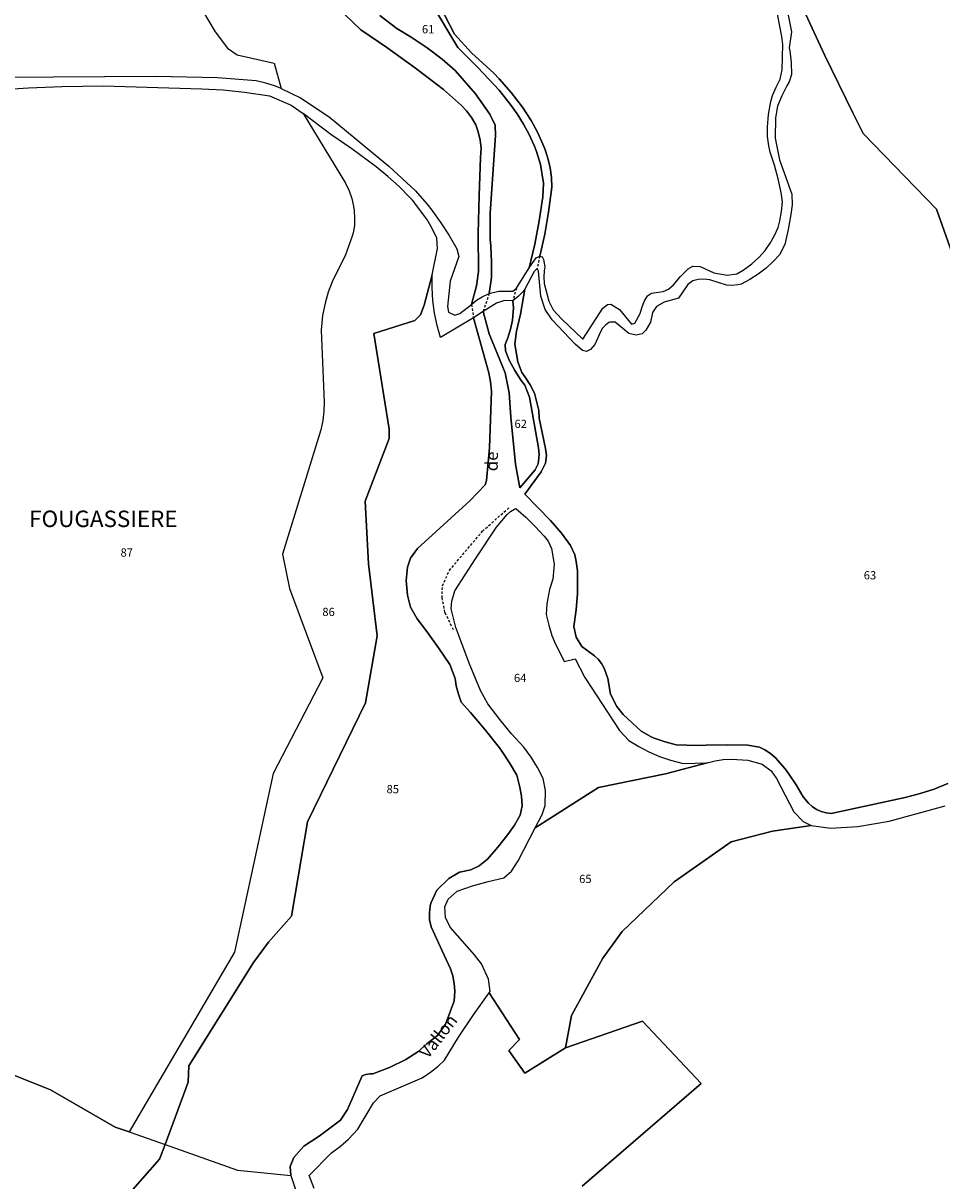
# Model space of a CAD drawing. Units: metres. Extents: x 1032207 to 1037402, y 6306807 to 6314127.
# Drawn here: x 1033379 to 1033603, y 6312625 to 6312906 of the extents above; entities that cross this region are included whole.
import ezdxf
from ezdxf.enums import TextEntityAlignment as Align

# ---------------------------------------------------------------- set-up
doc = ezdxf.new("R2010")
doc.units = ezdxf.units.M
doc.linetypes.add('TOPO1', pattern=[1, 0.6, -0.4])
for name, color, linetype in [('ig_cad_detail_lineaire', 252, 'TOPO1'), ('ig_cad_divers_texte', 8, 'CONTINUOUS'), ('ig_cad_hydro', 140, 'CONTINUOUS'), ('ig_cad_lieudit_texte', 210, 'CONTINUOUS'), ('ig_cad_parcel', 3, 'CONTINUOUS'), ('ig_cad_parcel_num', 3, 'CONTINUOUS')]:
    doc.layers.add(name, color=color, linetype=linetype)
doc.styles.add('Times New Roman', font='times.ttf')

msp = doc.modelspace()

# ---------------------------------------------------------------- linework, layer by layer
at = {"layer": 'ig_cad_detail_lineaire'}
for points in [[(1033504.96, 6312849.54), (1033504.27, 6312846.58)], [(1033499.25, 6312841.79), (1033498.39, 6312838.66)], [(1033488.34, 6312837.83), (1033488.82, 6312834.58)], [(1033492.66, 6312840.45), (1033491.14, 6312836.09)], [(1033483.95, 6312758.7), (1033481.9, 6312762.96), (1033481.2, 6312766.43), (1033481.28, 6312769.42), (1033482.96, 6312773.13), (1033491.01, 6312782.68), (1033497.52, 6312788.49)]]:
    msp.add_lwpolyline(points, dxfattribs=at)
at = {"layer": 'ig_cad_hydro'}
for points in [[(1033478.38, 6312911.4), (1033485.03, 6312900.26), (1033489.9, 6312895.37), (1033495.04, 6312889.86), (1033497.74, 6312886.49), (1033499.47, 6312884.14), (1033501.01, 6312881.67), (1033502.38, 6312879.09), (1033503.55, 6312876.44), (1033504.1, 6312874.98), (1033505.1, 6312871.8), (1033505.85, 6312867.29), (1033505.68, 6312863.93), (1033504.79, 6312858.17), (1033503.7, 6312852.44), (1033502.37, 6312846.69), (1033504.04, 6312849.13), (1033504.96, 6312849.54), (1033506.13, 6312854.86), (1033507.07, 6312860.21), (1033507.9, 6312866.33), (1033507.78, 6312868.7), (1033507.46, 6312871.05), (1033506.92, 6312873.36), (1033506.18, 6312875.61), (1033505.69, 6312876.81), (1033504.37, 6312879.71), (1033502.84, 6312882.52), (1033500.74, 6312885.8), (1033497.97, 6312889.29), (1033495.06, 6312892.65), (1033493.75, 6312894.04), (1033488.32, 6312898.99), (1033484.25, 6312903.5), (1033480.67, 6312910.37)], [(1033457.58, 6312908.32), (1033461.46, 6312904.58), (1033467.79, 6312900.23), (1033474.74, 6312895.22), (1033481.56, 6312890.04), (1033485.94, 6312886.19), (1033487.09, 6312884.91), (1033488.33, 6312883.26), (1033489.37, 6312881.51), (1033489.98, 6312879.74), (1033490.44, 6312877.78), (1033490.69, 6312875.78), (1033490.57, 6312873.49), (1033490.17, 6312864.27), (1033489.99, 6312855.05), (1033490.02, 6312845.82), (1033489.58, 6312842.31), (1033488.34, 6312837.83), (1033489.58, 6312838.86), (1033490.94, 6312839.7), (1033492.66, 6312840.45), (1033493.22, 6312844.34), (1033493.23, 6312848.15), (1033493.01, 6312851.94), (1033492.84, 6312853.65), (1033492.9, 6312860.01), (1033494.21, 6312878.85), (1033494.11, 6312881.4), (1033492.79, 6312884.03), (1033489.28, 6312889.03), (1033484.37, 6312894.71), (1033481.25, 6312897.47), (1033477.54, 6312900.21), (1033473.71, 6312902.78), (1033470.22, 6312904.92), (1033466.1, 6312908.01)], [(1033604.11, 6312721.33), (1033600.76, 6312720.02), (1033597.35, 6312718.91), (1033593.71, 6312717.97), (1033575.77, 6312714.11), (1033574.52, 6312714.23), (1033573.31, 6312714.56), (1033572.17, 6312715.08), (1033571.13, 6312715.77), (1033570.26, 6312716.61), (1033568.97, 6312718.11), (1033567.28, 6312721.01), (1033565.4, 6312723.77), (1033564.57, 6312724.91), (1033562.24, 6312727.59), (1033560.99, 6312728.64), (1033559.61, 6312729.52), (1033558.3, 6312730.16), (1033555.47, 6312730.68), (1033550.44, 6312730.79), (1033545.41, 6312730.7), (1033543.23, 6312730.59), (1033538.08, 6312730.79), (1033535.38, 6312731.49), (1033532.75, 6312732.38), (1033531.98, 6312732.68), (1033529.56, 6312734.07), (1033525.24, 6312738.16), (1033523.69, 6312740.06), (1033522.14, 6312743.05), (1033521.48, 6312746.86), (1033520.58, 6312749.43), (1033519.96, 6312750.56), (1033519.15, 6312751.57), (1033518.25, 6312752.39), (1033515.18, 6312754.63), (1033513.8, 6312756.97), (1033513.25, 6312759.56), (1033513.76, 6312763.54), (1033514.07, 6312767.53), (1033514.14, 6312770.78), (1033514.07, 6312773.08), (1033513.77, 6312775.36), (1033513.44, 6312776.94), (1033512.44, 6312779.18), (1033510.19, 6312782.19), (1033507.56, 6312785.32), (1033501.29, 6312791.67), (1033505.29, 6312797.14), (1033506.35, 6312799.26), (1033506.55, 6312801.08), (1033506.35, 6312802.76), (1033504.79, 6312810.18), (1033504.71, 6312812.01), (1033503.64, 6312816.28), (1033502.61, 6312818.27), (1033501.39, 6312820.17), (1033500.59, 6312821.24), (1033499.59, 6312823.87), (1033498.89, 6312828.16), (1033499.24, 6312831.29), (1033500.24, 6312835.46), (1033501.01, 6312839.69), (1033501.29, 6312841.56), (1033500.79, 6312840.91), (1033499.67, 6312839.71), (1033498.39, 6312838.66), (1033498.59, 6312837), (1033498.3, 6312834.01), (1033497.84, 6312831.82), (1033497.19, 6312829.69), (1033496.55, 6312828.09), (1033496.6, 6312826.55), (1033497.46, 6312824.27), (1033498.85, 6312821.76), (1033500.41, 6312819.35), (1033501.29, 6312818.16), (1033502.43, 6312815.25), (1033504.65, 6312802.99), (1033504.75, 6312801.35), (1033504.64, 6312799.7), (1033504.53, 6312799.03), (1033503.84, 6312797.62), (1033500.06, 6312793.2), (1033499.05, 6312798.98), (1033497.89, 6312810.41), (1033497.53, 6312816.3), (1033496.52, 6312821.16), (1033492.61, 6312830.67), (1033491.14, 6312836.09), (1033488.82, 6312834.58), (1033492.56, 6312821.2), (1033492.97, 6312818.98), (1033493.18, 6312816.75), (1033492.71, 6312802.95), (1033491.95, 6312794.99), (1033491.66, 6312793.93), (1033487.93, 6312790.09), (1033475.18, 6312778.5), (1033473.54, 6312776.17), (1033472.75, 6312773.91), (1033472.45, 6312770.7), (1033472.75, 6312767.16), (1033473.52, 6312764.26), (1033475.13, 6312761.37), (1033477.49, 6312758.34), (1033480.36, 6312754.36), (1033483.05, 6312750.27), (1033484.4, 6312746.9), (1033484.65, 6312745.12), (1033485.17, 6312743.08), (1033485.86, 6312741.12), (1033488.1, 6312738.63), (1033491.7, 6312734.4), (1033495.13, 6312730.03), (1033495.7, 6312729.24), (1033497.6, 6312726.38), (1033499.33, 6312723.43), (1033499.55, 6312722.73), (1033500.11, 6312720.51), (1033500.49, 6312718.25), (1033500.65, 6312715.96), (1033500.19, 6312713.69), (1033498.79, 6312711.22), (1033497.2, 6312709), (1033494.77, 6312705.92), (1033492.2, 6312702.98), (1033490.2, 6312701.39), (1033488.2, 6312700.41), (1033485.39, 6312699.79), (1033482.86, 6312698.28), (1033479.9, 6312695.4), (1033478.46, 6312692.3), (1033478.31, 6312691.58), (1033478.11, 6312689.92), (1033478.11, 6312688.24), (1033478.55, 6312686.49), (1033481.25, 6312680.7), (1033483.26, 6312676.35), (1033483.8, 6312674.6), (1033484.15, 6312672.76), (1033484.3, 6312670.9), (1033484.12, 6312668.46), (1033482.05, 6312662.86), (1033480.12, 6312660.1), (1033477.45, 6312658.1), (1033475.27, 6312656.18), (1033472.4, 6312654.27), (1033468.41, 6312652.3), (1033464.34, 6312650.82), (1033463.68, 6312650.83), (1033462.7, 6312650.65), (1033461.78, 6312650.27), (1033458.22, 6312642.15), (1033456.5, 6312639.55), (1033451.31, 6312635.62), (1033447.57, 6312633.21), (1033445.18, 6312630.48), (1033444.25, 6312628.23), (1033444.44, 6312626.08), (1033448.32, 6312614.41)], [(1033450.12, 6312622.96), (1033448.86, 6312626.08), (1033454.33, 6312631.56), (1033456.47, 6312633.17), (1033458.48, 6312634.94), (1033460.72, 6312637.32), (1033464.56, 6312643.72), (1033466.11, 6312645.46), (1033476.36, 6312649.8), (1033478.36, 6312651.16), (1033480.25, 6312652.69), (1033481.78, 6312654.15), (1033485.22, 6312659.69), (1033488.82, 6312665.12), (1033492.66, 6312670.49), (1033492.9, 6312670.84), (1033492.45, 6312673.81), (1033490.74, 6312677.55), (1033489.08, 6312679.71), (1033483.12, 6312686.46), (1033482.01, 6312688.83), (1033481.84, 6312691.42), (1033482.69, 6312693.23), (1033484.83, 6312695.22), (1033488.57, 6312696.49), (1033492.39, 6312697.55), (1033496.17, 6312698.41), (1033498.03, 6312700.04), (1033499.68, 6312702.54), (1033503.8, 6312710.62), (1033505.53, 6312713.82), (1033506.26, 6312716), (1033506.35, 6312719.67), (1033505.76, 6312722.57), (1033504.39, 6312725.22), (1033502.84, 6312727.74), (1033501.1, 6312730.18), (1033498.07, 6312733.46), (1033495.2, 6312736.89), (1033492.3, 6312740.73), (1033490.56, 6312743.95), (1033487.81, 6312750.6), (1033485.27, 6312757.34), (1033484.57, 6312759.29), (1033483.43, 6312763.83), (1033483.53, 6312765.72), (1033484.29, 6312768.18), (1033489.28, 6312775.97), (1033494.45, 6312783.66), (1033496.98, 6312786.72), (1033497.84, 6312787.48), (1033498.82, 6312788.08), (1033499.11, 6312788.22), (1033501.56, 6312786.11), (1033503.85, 6312783.86), (1033505.99, 6312781.46), (1033506.94, 6312780.28), (1033507.82, 6312778.49), (1033508.4, 6312774.67), (1033508.07, 6312771.05), (1033507.33, 6312768.52), (1033506.78, 6312765.96), (1033506.65, 6312765.07), (1033506.51, 6312762.45), (1033507.1, 6312759.89), (1033507.87, 6312757.37), (1033508.48, 6312755.83), (1033510.86, 6312751.06), (1033513.5, 6312751.67), (1033515.89, 6312747.12), (1033524.28, 6312734.28), (1033526.6, 6312731.83), (1033528.98, 6312730.35), (1033531.46, 6312729.06), (1033534.03, 6312727.95), (1033536.7, 6312727.04), (1033539.82, 6312726.23), (1033545.58, 6312726.36), (1033547.54, 6312726.86), (1033549.54, 6312727.16), (1033551.56, 6312727.24), (1033555.47, 6312727.05), (1033558.97, 6312726.08), (1033561.16, 6312724.44), (1033562.49, 6312722.6), (1033566.65, 6312714.47), (1033568.95, 6312712.14), (1033570.91, 6312711.16), (1033575.64, 6312710.51), (1033582.25, 6312710.9), (1033589.87, 6312712.18), (1033603.43, 6312715.9)]]:
    msp.add_lwpolyline(points, dxfattribs=at)
at = {"layer": 'ig_cad_parcel'}
for points in [[(1033480.67, 6312910.37), (1033484.25, 6312903.5), (1033488.32, 6312898.99), (1033493.75, 6312894.04), (1033495.06, 6312892.65), (1033497.97, 6312889.29), (1033500.74, 6312885.8), (1033502.84, 6312882.52), (1033504.37, 6312879.71), (1033505.69, 6312876.81), (1033506.18, 6312875.61), (1033506.92, 6312873.36), (1033507.46, 6312871.05), (1033507.78, 6312868.7), (1033507.9, 6312866.33), (1033507.07, 6312860.21), (1033506.13, 6312854.86), (1033504.96, 6312849.54), (1033505.51, 6312849.39), (1033505.84, 6312848.76), (1033506.13, 6312846.97), (1033505.97, 6312846.01), (1033505.91, 6312844.46), (1033506.04, 6312842.91), (1033507.13, 6312838.61), (1033508.19, 6312836.53), (1033510.21, 6312834.28), (1033515.44, 6312829.38), (1033520.29, 6312836.93), (1033521.37, 6312837.82), (1033522.24, 6312837.87), (1033524.33, 6312836.57), (1033527.23, 6312832.98), (1033528.02, 6312833.28), (1033529.36, 6312835.58), (1033529.71, 6312836.97), (1033530.29, 6312838.49), (1033531.08, 6312839.92), (1033532.05, 6312840.59), (1033534.96, 6312840.93), (1033536.22, 6312841.51), (1033537.46, 6312842.54), (1033539.11, 6312844.58), (1033540.96, 6312846.48), (1033542.13, 6312847.12), (1033543.95, 6312847.03), (1033547.27, 6312845.49), (1033550.47, 6312844.91), (1033552.81, 6312845.27), (1033554.4, 6312846.12), (1033556.5, 6312847.71), (1033558.17, 6312849.23), (1033559.7, 6312850.93), (1033560.94, 6312852.7), (1033562, 6312854.56), (1033562.84, 6312856.52), (1033563.28, 6312858.14), (1033563.71, 6312860.42), (1033563.93, 6312862.73), (1033563.58, 6312865.02), (1033562.89, 6312868.36), (1033561.99, 6312871.64), (1033560.9, 6312874.85), (1033560.58, 6312876.39), (1033560.3, 6312878.63), (1033560.25, 6312880.89), (1033560.55, 6312884.01), (1033561.08, 6312887.18), (1033561.52, 6312888.58), (1033562.35, 6312890.61), (1033563.37, 6312892.56), (1033563.85, 6312894.87), (1033564.01, 6312901.02), (1033563.8, 6312902.94), (1033561.3, 6312915.59)], [(1033563.96, 6312915.11), (1033566.08, 6312904.06), (1033565.55, 6312900.2), (1033565.68, 6312899.46), (1033566.02, 6312896.6), (1033566.15, 6312893.73), (1033565.57, 6312891.92), (1033565, 6312890.94), (1033563.76, 6312888.5), (1033562.72, 6312885.98), (1033562.23, 6312883.21), (1033562.17, 6312878.25), (1033563.19, 6312873), (1033566.18, 6312864.59), (1033566.28, 6312862.03), (1033565.97, 6312859.65), (1033565.33, 6312856.01), (1033564.48, 6312852.41), (1033563.17, 6312849.88), (1033561.69, 6312848.28), (1033559.93, 6312846.64), (1033558.04, 6312845.15), (1033556.01, 6312843.86), (1033553.88, 6312842.73), (1033553.03, 6312842.54), (1033551.68, 6312842.4), (1033550.33, 6312842.47), (1033546.24, 6312843.81), (1033544.84, 6312843.94), (1033543.47, 6312843.87), (1033542.11, 6312843.58), (1033540.88, 6312842.69), (1033538.67, 6312839.32), (1033535.18, 6312838.34), (1033533.3, 6312837.32), (1033532.35, 6312835.89), (1033531.81, 6312833.47), (1033530.69, 6312831.52), (1033529.84, 6312830.68), (1033528.38, 6312830.31), (1033526.6, 6312830.74), (1033523.25, 6312833.48), (1033521.95, 6312833.54), (1033521.7, 6312833.4), (1033520.89, 6312832.81), (1033520.2, 6312832.04), (1033519.68, 6312831.16), (1033518.3, 6312828.04), (1033517.24, 6312826.83), (1033516.26, 6312826.41), (1033515.33, 6312826.6), (1033513.55, 6312828.19), (1033507.93, 6312834.03), (1033506.24, 6312836.58), (1033505.17, 6312839.86), (1033504.61, 6312845.89), (1033504.27, 6312846.58), (1033503.6, 6312845.85), (1033501.29, 6312841.56), (1033501.01, 6312839.69), (1033500.24, 6312835.46), (1033499.24, 6312831.29), (1033498.89, 6312828.16), (1033499.59, 6312823.87), (1033500.59, 6312821.24), (1033501.39, 6312820.17), (1033502.61, 6312818.27), (1033503.64, 6312816.28), (1033504.71, 6312812.01), (1033504.79, 6312810.18), (1033506.35, 6312802.76), (1033506.55, 6312801.08), (1033506.35, 6312799.26), (1033505.29, 6312797.14), (1033501.29, 6312791.67), (1033507.56, 6312785.32), (1033510.19, 6312782.19), (1033512.44, 6312779.18), (1033513.44, 6312776.94), (1033513.77, 6312775.36), (1033514.07, 6312773.08), (1033514.14, 6312770.78), (1033514.07, 6312767.53), (1033513.76, 6312763.54), (1033513.25, 6312759.56), (1033513.8, 6312756.97), (1033515.18, 6312754.63), (1033518.25, 6312752.39), (1033519.15, 6312751.57), (1033519.96, 6312750.56), (1033520.58, 6312749.43), (1033521.48, 6312746.86), (1033522.14, 6312743.05), (1033523.69, 6312740.06), (1033525.24, 6312738.16), (1033529.56, 6312734.07), (1033531.98, 6312732.68), (1033532.75, 6312732.38), (1033535.38, 6312731.49), (1033538.08, 6312730.79), (1033543.23, 6312730.59), (1033545.41, 6312730.7), (1033550.44, 6312730.79), (1033555.47, 6312730.68), (1033558.3, 6312730.16), (1033559.61, 6312729.52), (1033560.99, 6312728.64), (1033562.24, 6312727.59), (1033564.57, 6312724.91), (1033565.4, 6312723.77), (1033567.28, 6312721.01), (1033568.97, 6312718.11), (1033570.26, 6312716.61), (1033571.13, 6312715.77), (1033572.17, 6312715.08), (1033573.31, 6312714.56), (1033574.52, 6312714.23), (1033575.77, 6312714.11), (1033593.71, 6312717.97), (1033597.35, 6312718.91), (1033600.76, 6312720.02), (1033604.11, 6312721.33)], [(1033421.4, 6312911.96), (1033426.03, 6312904.09), (1033429.01, 6312900.1), (1033431.4, 6312898.48), (1033440.4, 6312896.42), (1033442.05, 6312890.29), (1033440.68, 6312890.86), (1033438.37, 6312891.62), (1033436, 6312892.18), (1033426.62, 6312892.89), (1033411.63, 6312893.24), (1033374.34, 6312892.98), (1033360.94, 6312892.44), (1033359.15, 6312892.29), (1033356.64, 6312891.9), (1033354.17, 6312891.31), (1033353.3, 6312903.7), (1033352.93, 6312906.19)], [(1033421.4, 6312911.96), (1033426.03, 6312904.09), (1033429.01, 6312900.1), (1033431.4, 6312898.48), (1033440.4, 6312896.42), (1033442.05, 6312890.29), (1033446.79, 6312888.05), (1033453.74, 6312883.45), (1033468.29, 6312871.45), (1033474.74, 6312865.45), (1033477.47, 6312862.29), (1033478.74, 6312860.7), (1033480.93, 6312857.67), (1033482.95, 6312854.54), (1033484.79, 6312851.29), (1033485.23, 6312849.47), (1033483.12, 6312843.45), (1033482.52, 6312837.34), (1033482.74, 6312835.91), (1033484.29, 6312835.18), (1033485.5, 6312835.59), (1033488.34, 6312837.83), (1033489.58, 6312842.31), (1033490.02, 6312845.82), (1033489.99, 6312855.05), (1033490.17, 6312864.27), (1033490.57, 6312873.49), (1033490.69, 6312875.78), (1033490.44, 6312877.78), (1033489.98, 6312879.74), (1033489.37, 6312881.51), (1033488.33, 6312883.26), (1033487.09, 6312884.91), (1033485.94, 6312886.19), (1033481.56, 6312890.04), (1033474.74, 6312895.22), (1033467.79, 6312900.23), (1033461.46, 6312904.58), (1033457.58, 6312908.32)], [(1033466.1, 6312908.01), (1033470.22, 6312904.92), (1033473.71, 6312902.78), (1033477.54, 6312900.21), (1033481.25, 6312897.47), (1033484.37, 6312894.71), (1033489.28, 6312889.03), (1033492.79, 6312884.03), (1033494.11, 6312881.4), (1033494.21, 6312878.85), (1033492.9, 6312860.01), (1033492.84, 6312853.65), (1033493.01, 6312851.94), (1033493.23, 6312848.15), (1033493.22, 6312844.34), (1033492.66, 6312840.45), (1033495, 6312841), (1033498.4, 6312841.06), (1033499.25, 6312841.79), (1033502.37, 6312846.69), (1033503.7, 6312852.44), (1033504.79, 6312858.17), (1033505.68, 6312863.93), (1033505.85, 6312867.29), (1033505.1, 6312871.8), (1033504.1, 6312874.98), (1033503.55, 6312876.44), (1033502.38, 6312879.09), (1033501.01, 6312881.67), (1033499.47, 6312884.14), (1033497.74, 6312886.49), (1033495.04, 6312889.86), (1033489.9, 6312895.37), (1033485.03, 6312900.26), (1033478.38, 6312911.4)], [(1033608.75, 6312840.13), (1033601.34, 6312860.94), (1033583.51, 6312879.33), (1033581, 6312884.39), (1033574.17, 6312898.5), (1033567.54, 6312912.72)], [(1033567.54, 6312912.72), (1033574.17, 6312898.5), (1033581, 6312884.39), (1033583.51, 6312879.33), (1033601.34, 6312860.94), (1033608.75, 6312840.13)], [(1033359.11, 6312889.11), (1033380.7, 6312890.49), (1033388.78, 6312890.79), (1033398.81, 6312890.93), (1033422.83, 6312890.26), (1033428.02, 6312889.95), (1033433.18, 6312889.43), (1033439.25, 6312888.55), (1033444.49, 6312886.22), (1033447.44, 6312884.22), (1033457.75, 6312867.25), (1033458.59, 6312865.46), (1033459.22, 6312863.59), (1033459.67, 6312861.67), (1033459.81, 6312860.67), (1033459.94, 6312858.84), (1033459.87, 6312857.02), (1033459.58, 6312855.22), (1033459.37, 6312854.38), (1033457.73, 6312849.85), (1033454.48, 6312843.33), (1033453.51, 6312840.78), (1033452.75, 6312838.16), (1033452.13, 6312835.16), (1033451.78, 6312831.52), (1033452.5, 6312814.09), (1033452.46, 6312811.84), (1033452.22, 6312809.61), (1033451.74, 6312807.32), (1033442.45, 6312777.14), (1033444.13, 6312768.73), (1033452.22, 6312747.08), (1033440.16, 6312723.76), (1033430.71, 6312680.38), (1033405.16, 6312636.67), (1033401.72, 6312637.84), (1033386, 6312646.88), (1033361.25, 6312656.82)], [(1033515.26, 6312623.48), (1033544.17, 6312648.48), (1033529.91, 6312663.61), (1033511.17, 6312657.15), (1033512.61, 6312664.96), (1033520.3, 6312678.87), (1033524.99, 6312685.41), (1033537.62, 6312697.47), (1033551.44, 6312707.19), (1033561.52, 6312709.75), (1033570.91, 6312711.16), (1033575.64, 6312710.51), (1033582.25, 6312710.9), (1033589.87, 6312712.18), (1033603.43, 6312715.9)], [(1033450.12, 6312622.96), (1033448.86, 6312626.08), (1033454.33, 6312631.56), (1033456.47, 6312633.17), (1033458.48, 6312634.94), (1033460.72, 6312637.32), (1033464.56, 6312643.72), (1033466.11, 6312645.46), (1033476.36, 6312649.8), (1033478.36, 6312651.16), (1033480.25, 6312652.69), (1033481.78, 6312654.15), (1033485.22, 6312659.69), (1033488.82, 6312665.12), (1033492.66, 6312670.49), (1033500, 6312659.12), (1033497.4, 6312656.45), (1033501.29, 6312650.99), (1033511.17, 6312657.15), (1033529.91, 6312663.61), (1033544.17, 6312648.48), (1033515.26, 6312623.48)], [(1033381.27, 6312594.5), (1033412.53, 6312630.05), (1033413.87, 6312633.59), (1033431.48, 6312627.36), (1033444.44, 6312626.08), (1033448.32, 6312614.41)]]:
    msp.add_lwpolyline(points, dxfattribs=at)
for points in [[(1033447.44, 6312884.22), (1033457.75, 6312867.25), (1033458.59, 6312865.46), (1033459.22, 6312863.59), (1033459.67, 6312861.67), (1033459.81, 6312860.67), (1033459.94, 6312858.84), (1033459.87, 6312857.02), (1033459.58, 6312855.22), (1033459.37, 6312854.38), (1033457.73, 6312849.85), (1033454.48, 6312843.33), (1033453.51, 6312840.78), (1033452.75, 6312838.16), (1033452.13, 6312835.16), (1033451.78, 6312831.52), (1033452.5, 6312814.09), (1033452.46, 6312811.84), (1033452.22, 6312809.61), (1033451.74, 6312807.32), (1033442.45, 6312777.14), (1033444.13, 6312768.73), (1033452.22, 6312747.08), (1033440.16, 6312723.76), (1033430.71, 6312680.38), (1033405.16, 6312636.67), (1033413.87, 6312633.59), (1033419.49, 6312648.79), (1033419.65, 6312652.75), (1033435.36, 6312677.88), (1033438.98, 6312682.8), (1033444.61, 6312689.11), (1033448.47, 6312712.06), (1033462.58, 6312740.95), (1033465.4, 6312757.23), (1033463.29, 6312774.72), (1033462.47, 6312789.96), (1033468.33, 6312805.19), (1033468.34, 6312807.46), (1033464.59, 6312830.71), (1033474.58, 6312833.94), (1033475.92, 6312835.27), (1033476.82, 6312837.6), (1033478.8, 6312845), (1033480.08, 6312851.43), (1033479.93, 6312853.91), (1033478.8, 6312856.29), (1033477.51, 6312858.5), (1033473.98, 6312863.14), (1033473.38, 6312863.79), (1033470.78, 6312866.44), (1033468.03, 6312868.93), (1033465.16, 6312871.26), (1033459.29, 6312875.63), (1033454.19, 6312879.13)], [(1033413.87, 6312633.59), (1033431.48, 6312627.36), (1033444.44, 6312626.08), (1033444.25, 6312628.23), (1033445.18, 6312630.48), (1033447.57, 6312633.21), (1033451.31, 6312635.62), (1033456.5, 6312639.55), (1033458.22, 6312642.15), (1033461.78, 6312650.27), (1033462.7, 6312650.65), (1033463.68, 6312650.83), (1033464.34, 6312650.82), (1033468.41, 6312652.3), (1033472.4, 6312654.27), (1033475.27, 6312656.18), (1033477.45, 6312658.1), (1033480.12, 6312660.1), (1033482.05, 6312662.86), (1033484.12, 6312668.46), (1033484.3, 6312670.9), (1033484.15, 6312672.76), (1033483.8, 6312674.6), (1033483.26, 6312676.35), (1033481.25, 6312680.7), (1033478.55, 6312686.49), (1033478.11, 6312688.24), (1033478.11, 6312689.92), (1033478.31, 6312691.58), (1033478.46, 6312692.3), (1033479.9, 6312695.4), (1033482.86, 6312698.28), (1033485.39, 6312699.79), (1033488.2, 6312700.41), (1033490.2, 6312701.39), (1033492.2, 6312702.98), (1033494.77, 6312705.92), (1033497.2, 6312709), (1033498.79, 6312711.22), (1033500.19, 6312713.69), (1033500.65, 6312715.96), (1033500.49, 6312718.25), (1033500.11, 6312720.51), (1033499.55, 6312722.73), (1033499.33, 6312723.43), (1033497.6, 6312726.38), (1033495.7, 6312729.24), (1033495.13, 6312730.03), (1033491.7, 6312734.4), (1033488.1, 6312738.63), (1033485.86, 6312741.12), (1033485.17, 6312743.08), (1033484.65, 6312745.12), (1033484.4, 6312746.9), (1033483.05, 6312750.27), (1033480.36, 6312754.36), (1033477.49, 6312758.34), (1033475.13, 6312761.37), (1033473.52, 6312764.26), (1033472.75, 6312767.16), (1033472.45, 6312770.7), (1033472.75, 6312773.91), (1033473.54, 6312776.17), (1033475.18, 6312778.5), (1033487.93, 6312790.09), (1033491.66, 6312793.93), (1033491.95, 6312794.99), (1033492.71, 6312802.95), (1033493.18, 6312816.75), (1033492.97, 6312818.98), (1033492.56, 6312821.2), (1033488.82, 6312834.58), (1033480.78, 6312829.8), (1033480, 6312832.68), (1033479.39, 6312835.72), (1033478.97, 6312838.8), (1033478.79, 6312841.9), (1033478.8, 6312845), (1033476.82, 6312837.6), (1033475.92, 6312835.27), (1033474.58, 6312833.94), (1033464.59, 6312830.71), (1033468.34, 6312807.46), (1033468.33, 6312805.19), (1033462.47, 6312789.96), (1033463.29, 6312774.72), (1033465.4, 6312757.23), (1033462.58, 6312740.95), (1033448.47, 6312712.06), (1033444.61, 6312689.11), (1033438.98, 6312682.8), (1033435.36, 6312677.88), (1033419.65, 6312652.75), (1033419.49, 6312648.79)], [(1033492.61, 6312830.67), (1033496.52, 6312821.16), (1033497.53, 6312816.3), (1033497.89, 6312810.41), (1033499.05, 6312798.98), (1033500.06, 6312793.2), (1033503.84, 6312797.62), (1033504.53, 6312799.03), (1033504.64, 6312799.7), (1033504.75, 6312801.35), (1033504.65, 6312802.99), (1033502.43, 6312815.25), (1033501.29, 6312818.16), (1033500.41, 6312819.35), (1033498.85, 6312821.76), (1033497.46, 6312824.27), (1033496.6, 6312826.55), (1033496.55, 6312828.09), (1033497.19, 6312829.69), (1033497.84, 6312831.82), (1033498.3, 6312834.01), (1033498.59, 6312837), (1033498.39, 6312838.66), (1033496.35, 6312838.79), (1033494.43, 6312838.13), (1033491.14, 6312836.09)], [(1033545.58, 6312726.36), (1033535.49, 6312723.7), (1033519.17, 6312720.4), (1033503.8, 6312710.62), (1033505.53, 6312713.82), (1033506.26, 6312716), (1033506.35, 6312719.67), (1033505.76, 6312722.57), (1033504.39, 6312725.22), (1033502.84, 6312727.74), (1033501.1, 6312730.18), (1033498.07, 6312733.46), (1033495.2, 6312736.89), (1033492.3, 6312740.73), (1033490.56, 6312743.95), (1033487.81, 6312750.6), (1033485.27, 6312757.34), (1033484.57, 6312759.29), (1033483.43, 6312763.83), (1033483.53, 6312765.72), (1033484.29, 6312768.18), (1033489.28, 6312775.97), (1033494.45, 6312783.66), (1033496.98, 6312786.72), (1033497.84, 6312787.48), (1033498.82, 6312788.08), (1033499.11, 6312788.22), (1033501.56, 6312786.11), (1033503.85, 6312783.86), (1033505.99, 6312781.46), (1033506.94, 6312780.28), (1033507.82, 6312778.49), (1033508.4, 6312774.67), (1033508.07, 6312771.05), (1033507.33, 6312768.52), (1033506.78, 6312765.96), (1033506.65, 6312765.07), (1033506.51, 6312762.45), (1033507.1, 6312759.89), (1033507.87, 6312757.37), (1033508.48, 6312755.83), (1033510.86, 6312751.06), (1033513.5, 6312751.67), (1033515.89, 6312747.12), (1033524.28, 6312734.28), (1033526.6, 6312731.83), (1033528.98, 6312730.35), (1033531.46, 6312729.06), (1033534.03, 6312727.95), (1033536.7, 6312727.04), (1033539.82, 6312726.23)], [(1033570.91, 6312711.16), (1033561.52, 6312709.75), (1033551.44, 6312707.19), (1033537.62, 6312697.47), (1033524.99, 6312685.41), (1033520.3, 6312678.87), (1033512.61, 6312664.96), (1033511.17, 6312657.15), (1033501.29, 6312650.99), (1033497.4, 6312656.45), (1033500, 6312659.12), (1033492.66, 6312670.49), (1033492.9, 6312670.84), (1033492.45, 6312673.81), (1033490.74, 6312677.55), (1033489.08, 6312679.71), (1033483.12, 6312686.46), (1033482.01, 6312688.83), (1033481.84, 6312691.42), (1033482.69, 6312693.23), (1033484.83, 6312695.22), (1033488.57, 6312696.49), (1033492.39, 6312697.55), (1033496.17, 6312698.41), (1033498.03, 6312700.04), (1033499.68, 6312702.54), (1033503.8, 6312710.62), (1033519.17, 6312720.4), (1033535.49, 6312723.7), (1033545.58, 6312726.36), (1033547.54, 6312726.86), (1033549.54, 6312727.16), (1033551.56, 6312727.24), (1033555.47, 6312727.05), (1033558.97, 6312726.08), (1033561.16, 6312724.44), (1033562.49, 6312722.6), (1033566.65, 6312714.47), (1033568.95, 6312712.14)], [(1033341.55, 6312611.3), (1033337.43, 6312613.57), (1033339.02, 6312617.91), (1033360.1, 6312653.34), (1033361.25, 6312656.82), (1033386, 6312646.88), (1033401.72, 6312637.84), (1033405.16, 6312636.67), (1033413.87, 6312633.59), (1033412.53, 6312630.05), (1033381.27, 6312594.5), (1033375.72, 6312587.68), (1033373.59, 6312583.37), (1033355.58, 6312582.96), (1033355.52, 6312589.93), (1033356.59, 6312598.74), (1033356.7, 6312601.2), (1033355.86, 6312602.89), (1033353.9, 6312604.43)]]:
    msp.add_lwpolyline(points, close=True, dxfattribs=at)

# ---------------------------------------------------------------- texts
at = {"layer": 'ig_cad_divers_texte', "style": 'Times New Roman'}
for s, rotation, p in [('de', 89.1, (1033495.65, 6312797.23)), ('Vallon', 52, (1033478.51, 6312653.71))]:
    msp.add_text(s, height=3, rotation=rotation, dxfattribs=at).set_placement(p, align=Align.BOTTOM_LEFT)
at = {"layer": 'ig_cad_lieudit_texte', "style": 'Times New Roman'}
msp.add_text('FOUGASSIERE', height=4, dxfattribs=at).set_placement((1033380.84, 6312782.45), align=Align.BOTTOM_LEFT)
at = {"layer": 'ig_cad_parcel_num', "style": 'Times New Roman'}
for s, p in [('61', (1033476.29, 6312903.08)), ('62', (1033498.79, 6312807.16)), ('87', (1033403.05, 6312775.89)), ('63', (1033583.67, 6312770.36)), ('86', (1033452.09, 6312761.45)), ('64', (1033498.66, 6312745.4)), ('85', (1033467.7, 6312718.37)), ('65', (1033514.5, 6312696.55))]:
    msp.add_text(s, height=2, dxfattribs=at).set_placement(p, align=Align.BOTTOM_LEFT)

doc.saveas('drawing.dxf')
